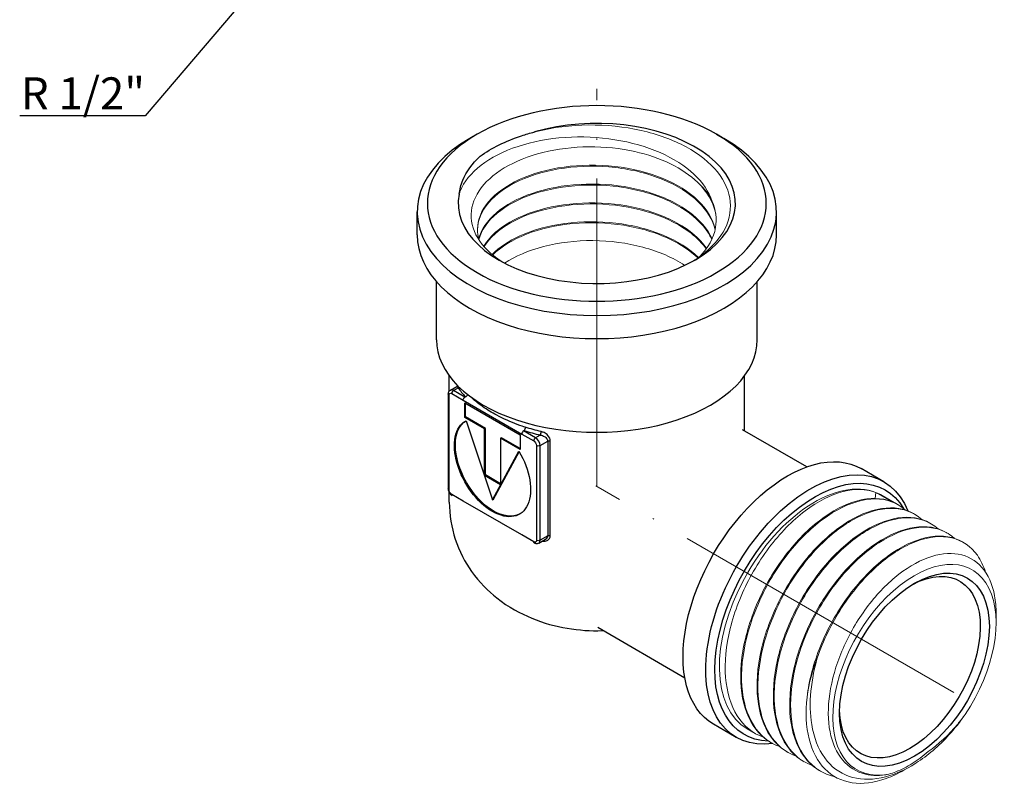
# Model space of a CAD drawing. Units: millimetres. Extents: x 176 to 1549, y 1307 to 1635.
# Drawn here: x 298 to 375, y 1484 to 1544 of the extents above; entities that cross this region are included whole.
import ezdxf
from ezdxf import colors
from ezdxf.entities.mleader import LeaderData, LeaderLine
from ezdxf.math import Vec2, Vec3

# ---------------------------------------------------------------- set-up
doc = ezdxf.new("R2010")
doc.units = ezdxf.units.MM
doc.linetypes.add('ACAD_ISO04W100', pattern=[30, 24, -3, 0, -3])
doc.layers.get('0').update_dxf_attribs({"color": 220})
for name, color, linetype, lineweight in [('Осевая', 1, 'ACAD_ISO04W100', 15), ('Основная толстая', 7, 'Continuous', 30), ('Основная тонкая', 7, 'Continuous', 15), ('Размеры', 7, 'Continuous', 18)]:
    doc.layers.add(name, color=color, linetype=linetype, lineweight=lineweight)
doc.styles.add('VALтекст', font='isocpeur.ttf', dxfattribs={"height": 2.5})

# ---------------------------------------------------------------- blocks, each defined once
blk = doc.blocks.new('_Dot')
at = {"color": 0, "linetype": 'ByBlock', "lineweight": -2}
blk.add_line((-0.5, 0), (-1, 0), dxfattribs=at)
at = {"color": 0, "linetype": 'ByBlock', "const_width": 0.5}
blk.add_lwpolyline([(-0.25, 0, 1), (0.25, 0, 1)], format="xyb", close=True, dxfattribs=at)
blk = doc.blocks.new('*U241')
at = {"layer": 'Осевая', "color": 0, "transparency": 16777216}
blk.add_line((19.16, -11.062), (-8.74, 5.046), dxfattribs=at)
blk = doc.blocks.new('*U242')
at = {"layer": 'Осевая', "color": 0, "transparency": 16777216}
blk.add_line((0, -13.693), (0, 17.287), dxfattribs=at)
blk = doc.blocks.new('A$C34CF7E3E')
at = {"layer": 'Основная толстая', "extrusion": (-5.55112e-17, 0.816497, 0.57735)}
for p, q in [((10.677, 34.966), (10.111, 34.639)), ((29.344, 34.966), (29.91, 34.639)), ((6.011, 27.127), (6.011, 28.924)), ((34.011, 27.127), (34.011, 28.924)), ((7.511, 18.962), (7.511, 23.487)), ((32.511, 18.962), (32.511, 23.487)), ((8.511, 14.958), (8.511, 16.134)), ((31.511, 11.861), (31.511, 16.134)), ((8.435, 14.722), (8.435, 7.349)), ((8.493, 7.268), (8.493, 14.641)), ((8.597, 15.033), (9.102, 15.324)), ((8.705, 14.763), (9.593, 14.251)), ((8.847, 15.008), (9.197, 15.21)), ((9.734, 14.496), (8.847, 15.008)), ((9.593, 14.251), (14.165, 11.611)), ((9.712, 14.054), (14.046, 11.552)), ((9.712, 12.902), (9.712, 14.054)), ((9.782, 12.943), (9.782, 14.013)), ((9.712, 12.902), (9.782, 12.943)), ((11.25, 12.014), (9.712, 12.902)), ((11.321, 12.055), (9.782, 12.943)), ((9.822, 12.652), (11.879, 6.486)), ((11.25, 12.014), (11.321, 12.055)), ((11.25, 8.388), (11.25, 12.014)), ((11.321, 8.429), (11.321, 12.055)), ((14.046, 11.552), (14.046, 10.4)), ((14.165, 11.611), (15.091, 11.077)), ((15.232, 11.322), (14.306, 11.856)), ((15.598, 11.533), (15.232, 11.322)), ((36.369, 9.056), (31.361, 11.948)), ((12.508, 11.288), (12.579, 11.329)), ((12.508, 11.288), (12.508, 7.662)), ((14.046, 10.4), (12.508, 11.288)), ((14.046, 10.481), (12.579, 11.329)), ((15.586, 10.709), (16.18, 11.052)), ((16.18, 11.052), (16.18, 3.679)), ((16.384, 3.707), (16.384, 11.08)), ((11.879, 6.486), (13.936, 10.277)), ((11.95, 6.527), (13.961, 10.234)), ((15.303, 10.709), (15.303, 3.336)), ((15.586, 3.336), (15.586, 10.709)), ((42.378, 7.897), (40.61, 8.917)), ((11.25, 8.388), (11.321, 8.429)), ((12.508, 7.662), (11.25, 8.388)), ((12.508, 7.743), (11.321, 8.429)), ((8.511, 6.307), (8.511, 7.064)), ((9.593, 6.388), (8.705, 6.9)), ((14.165, 3.748), (9.593, 6.388)), ((11.879, 6.486), (11.95, 6.527)), ((15.091, 3.214), (14.165, 3.748)), ((15.482, 3.107), (16.005, 3.409)), ((16.18, 3.679), (15.586, 3.336)), ((26.869, -7.398), (20.075, -3.475)), ((30.878, -12.022), (29.11, -11.001))]:
    blk.add_line(p, q, dxfattribs=at)
at = {"layer": 'Основная толстая'}
for centre, major_axis, ratio, start_param, end_param in [((20.011, 29.577), (13.2, 0), 0.57735, -3.926991, 2.356194), ((20.011, 29.577), (-10.8, 0), 0.57735, -0.116355, 5.17781), ((20.011, 28.924), (-14, 0), 0.57735, -0.785398, 3.926991), ((20.011, 27.127), (-14, 0), 0.57735, 0, 3.141593), ((20.011, 18.962), (-12.5, 0), 0.57735, 0, 3.141593), ((8.635, 14.722), (-0.2, 0), 0.57735, 0, 0.785398), ((8.847, 14.6), (-0.25, 0.433), 0.57735, -0.785398, 0), ((8.847, 14.845), (-0.1, -0.173), 0.57735, -2.356194, -0.785398), ((9.197, 15.373), (0.163, 0.116), 0.754647, -2.065874, -1.550538), ((20.011, 17.789), (-11.7, 0), 0.57735, 0.391728, 0.506068), ((9.777, 14.678), (0.144, 0.139), 0.714155, -2.171744, -0.898339), ((14.306, 11.693), (-0.1, -0.173), 0.57735, -2.356194, -0.785398), ((20.011, 17.789), (11.7, 0), 0.57735, -2.076864, -1.957486), ((15.598, 11.696), (0.046, 0.195), 0.307921, -2.48952, -0.918724), ((15.232, 11.158), (-0.1, -0.173), 0.57735, -2.356194, -0.785398), ((15.232, 10.913), (-0.25, 0.433), 0.57735, -2.356194, -0.785398), ((8.635, 7.349), (-0.2, 0), 0.57735, 0, 0.785398), ((15.232, 3.54), (0.25, -0.433), 0.57735, 0, 0.785398)]:
    blk.add_ellipse(centre, major_axis=major_axis, ratio=ratio, start_param=start_param, end_param=end_param, dxfattribs=at)
at = {"layer": 'Основная толстая', "extrusion": (2.5697e-16, 2.76559e-16, -1)}
blk.add_ellipse((8.705, 14.518), major_axis=(-0.15, 0.26), ratio=0.57735, start_param=-0.785398, end_param=0.785398, dxfattribs=at)
at = {"layer": 'Основная толстая', "extrusion": (-1.64541e-16, 1.59096e-16, -1)}
blk.add_ellipse((9.734, 14.333), major_axis=(0.1, 0.173), ratio=0.57735, start_param=-2.356194, end_param=-0.785398, dxfattribs=at)
at = {"layer": 'Основная толстая', "extrusion": (2.29215e-16, 3.24633e-16, -1)}
blk.add_ellipse((11.879, 8.999), major_axis=(2.096, -3.631), ratio=0.57735, start_param=-1.589304, end_param=3.1601, dxfattribs=at)
at = {"layer": 'Основная толстая', "extrusion": (1.0903e-16, 2.55245e-16, -1)}
blk.add_ellipse((11.95, 9.04), major_axis=(2.096, -3.631), ratio=0.57735, start_param=0.016866, end_param=3.124726, dxfattribs=at)
at = {"layer": 'Основная толстая', "extrusion": (-3.02426e-16, 3.29902e-16, -1)}
blk.add_ellipse((14.339, 12.044), major_axis=(-0.061, -0.19), ratio=0.39579, start_param=-2.250662, end_param=-0.679865, dxfattribs=at)
at = {"layer": 'Основная толстая', "extrusion": (-3.34428e-17, -1.51579e-33, -1)}
blk.add_ellipse((20.011, 17.952), major_axis=(-11.5, 0), ratio=0.57735, start_param=-1.184107, end_param=-1.064729, dxfattribs=at)
at = {"layer": 'Основная толстая', "extrusion": (4.43555e-17, 8.97074e-17, -1)}
blk.add_ellipse((15.091, 10.832), major_axis=(0.15, -0.26), ratio=0.57735, start_param=-2.356194, end_param=-0.785398, dxfattribs=at)
at = {"layer": 'Основная толстая', "extrusion": (-4.39529e-17, 1.11022e-16, -1)}
blk.add_ellipse((16.321, 10.97), major_axis=(0.2, 0), ratio=0.57735, start_param=-2.356194, end_param=-1.249989, dxfattribs=at)
at = {"layer": 'Основная толстая', "extrusion": (2.54058e-17, -5.55112e-17, -1)}
blk.add_ellipse((15.444, 10.791), major_axis=(-0.2, 0), ratio=0.57735, start_param=-2.356194, end_param=-0.785398, dxfattribs=at)
at = {"layer": 'Основная толстая', "extrusion": (-3.08763e-16, 2.42363e-16, -1)}
blk.add_ellipse((34.86, -1.042), major_axis=(-5.75, -9.959), ratio=0.57735, start_param=0, end_param=3.141593, dxfattribs=at)
at = {"layer": 'Основная толстая', "extrusion": (1.35059e-16, 1.78418e-16, -1)}
blk.add_ellipse((36.628, -2.062), major_axis=(-5.75, -9.959), ratio=0.57735, start_param=-0.420505, end_param=3.569562, dxfattribs=at)
at = {"layer": 'Основная толстая', "extrusion": (-3.29081e-16, 3.18193e-16, -1)}
blk.add_ellipse((36.981, -2.267), major_axis=(-5.5, -9.526), ratio=0.57735, start_param=-0.304273, end_param=3.456744, dxfattribs=at)
at = {"layer": 'Основная толстая', "extrusion": (1.81141e-16, 2.96878e-16, -1)}
blk.add_ellipse((8.705, 7.145), major_axis=(-0.15, 0.26), ratio=0.57735, start_param=-2.356194, end_param=-0.785398, dxfattribs=at)
at = {"layer": 'Основная толстая', "extrusion": (5.92297e-17, 1.581e-16, -1)}
blk.add_ellipse((8.847, 6.982), major_axis=(-0.1, -0.173), ratio=0.57735, start_param=0, end_param=0.785398, dxfattribs=at)
at = {"layer": 'Основная толстая', "extrusion": (3.53118e-16, 3.32071e-16, -1)}
blk.add_ellipse((15.091, 3.459), major_axis=(0.15, -0.26), ratio=0.57735, start_param=-0.785398, end_param=0.785398, dxfattribs=at)
at = {"layer": 'Основная толстая', "extrusion": (-9.16287e-18, 2.61685e-16, -1)}
blk.add_ellipse((15.232, 3.295), major_axis=(-0.1, -0.173), ratio=0.57735, start_param=0, end_param=0.785398, dxfattribs=at)
at = {"layer": 'Основная толстая', "extrusion": (1.27265e-16, 5.55112e-17, -1)}
blk.add_ellipse((15.444, 3.418), major_axis=(-0.2, 0), ratio=0.57735, start_param=-2.356194, end_param=-0.785398, dxfattribs=at)
at = {"layer": 'Основная толстая', "extrusion": (3.62738e-17, -6.49826e-30, -1)}
blk.add_ellipse((16.321, 3.597), major_axis=(0.2, 0), ratio=0.57735, start_param=-2.356194, end_param=-1.249989, dxfattribs=at)
at = {"layer": 'Основная толстая', "extrusion": (-2.77289e-16, 3.52389e-16, -1)}
blk.add_ellipse((44.759, -6.757), major_axis=(4.125, 7.145), ratio=0.57735, start_param=-3.926991, end_param=2.356194, dxfattribs=at)
at = {"layer": 'Основная толстая', "extrusion": (-3.494e-16, 3.94022e-16, -1)}
blk.add_ellipse((44.406, -6.553), major_axis=(3.875, 6.712), ratio=0.57735, start_param=-0.753639, end_param=2.356194, dxfattribs=at)
at = {"layer": 'Основная толстая', "extrusion": (-3.77155e-16, 3.45948e-16, -1)}
blk.add_ellipse((44.406, -6.553), major_axis=(-3.875, -6.712), ratio=0.57735, start_param=-0.785398, end_param=0.753639, dxfattribs=at)
at = {"layer": 'Основная толстая'}
for points, knots in [([(10.918, 33.253), (11.8, 33.901), (12.891, 34.445), (14.467, 34.962), (14.812, 35.061), (15.164, 35.149)], [0, 0, 0, 0, 0.4285117, 0.4285117, 0.5440855, 0.5440855, 0.5440855, 0.5440855]), ([(9.284, 30.301), (9.322, 30.665), (9.415, 31.028), (9.838, 32.045), (10.297, 32.676), (10.918, 33.253)], [2.4930502, 2.4930502, 2.4930502, 2.4930502, 2.6829239, 2.6829239, 3.0347396, 3.0347396, 3.0347396, 3.0347396]), ([(9.102, 15.324), (9.121, 15.336), (9.133, 15.349), (9.142, 15.361), (9.143, 15.364), (9.143, 15.364)], [0.05919914, 0.05919914, 0.05919914, 0.05919914, 0.07042079, 0.07042079, 0.07813643, 0.07813643, 0.07813643, 0.07813643]), ([(9.129, 15.411), (9.127, 15.402), (9.125, 15.392), (9.122, 15.367), (9.12, 15.352), (9.119, 15.336)], [0.09312082, 0.09312082, 0.09312082, 0.09312082, 0.09804355, 0.09804355, 0.10464365, 0.10464365, 0.10464365, 0.10464365]), ([(8.435, 14.722), (8.435, 14.744), (8.436, 14.766), (8.443, 14.811), (8.448, 14.833), (8.463, 14.878), (8.473, 14.9), (8.499, 14.944), (8.514, 14.965), (8.552, 15.002), (8.573, 15.019), (8.597, 15.033)], [4.712389, 4.712389, 4.712389, 4.712389, 4.8694686, 4.8694686, 5.0265482, 5.0265482, 5.1836279, 5.1836279, 5.3407075, 5.3407075, 5.4977871, 5.4977871, 5.4977871, 5.4977871]), ([(9.102, 15.324), (9.111, 15.33), (9.123, 15.326), (9.153, 15.294), (9.174, 15.259), (9.197, 15.21)], [-0.05919914, -0.05919914, -0.05919914, -0.05919914, -0.03451263, -0.03451263, 0, 0, 0, 0]), ([(14.436, 12.145), (14.299, 12.189), (14.117, 12.247), (13.793, 12.367), (13.344, 12.534), (12.71, 12.808), (12.215, 13.071), (11.818, 13.283), (11.462, 13.499), (11.103, 13.753), (10.736, 14.013), (10.408, 14.293), (10.215, 14.474), (10.207, 14.482), (10.199, 14.489), (10.191, 14.497)], [0, 0, 0, 0, 0.1846584, 0.1846584, 0.1846584, 0.4399998, 0.4399998, 0.4399998, 0.6447957, 0.6447957, 0.6447957, 0.8547903, 0.8547903, 0.8547903, 0.8637312, 0.8637312, 0.8637312, 0.8637312]), ([(15.598, 11.533), (15.658, 11.524), (15.718, 11.509), (15.869, 11.453), (15.956, 11.404), (16.12, 11.26), (16.18, 11.154), (16.18, 11.052)], [-0.1154513, -0.1154513, -0.1154513, -0.1154513, -0.0912051, -0.0912051, -0.0524113, -0.0524113, 0, 0, 0, 0]), ([(16.384, 11.08), (16.384, 11.223), (16.312, 11.376), (16.112, 11.592), (16.006, 11.669), (15.821, 11.759), (15.747, 11.786), (15.674, 11.803)], [0, 0, 0, 0, 0.0524113, 0.0524113, 0.0912051, 0.0912051, 0.1154513, 0.1154513, 0.1154513, 0.1154513]), ([(8.747, 6.809), (8.709, 6.83), (8.675, 6.857), (8.612, 6.917), (8.584, 6.95), (8.534, 7.021), (8.512, 7.059), (8.475, 7.137), (8.461, 7.178), (8.441, 7.262), (8.435, 7.305), (8.435, 7.349)], [3.141593, 3.141593, 3.141593, 3.141593, 3.455752, 3.455752, 3.769911, 3.769911, 4.08407, 4.08407, 4.39823, 4.39823, 4.712389, 4.712389, 4.712389, 4.712389]), ([(8.511, 6.307), (8.511, 5.313), (8.679, 4.323), (9.288, 2.472), (9.74, 1.627), (10.856, 0.053), (11.539, -0.62), (13.128, -1.877), (14.039, -2.368), (15.868, -3.121), (16.789, -3.368), (18.618, -3.676), (19.526, -3.735), (20.448, -3.707), (20.462, -3.707), (20.475, -3.706)], [5.497787, 5.497787, 5.497787, 5.497787, 5.685508, 5.685508, 5.88638, 5.88638, 6.128598, 6.128598, 6.448954, 6.448954, 6.784913, 6.784913, 7.120873, 7.120873, 7.125784, 7.125784, 7.125784, 7.125784]), ([(15.482, 3.107), (15.459, 3.094), (15.433, 3.083), (15.382, 3.07), (15.356, 3.067), (15.306, 3.066), (15.281, 3.069), (15.235, 3.078), (15.213, 3.085), (15.171, 3.101), (15.151, 3.111), (15.132, 3.122)], [2.3561945, 2.3561945, 2.3561945, 2.3561945, 2.5132741, 2.5132741, 2.6703538, 2.6703538, 2.8274334, 2.8274334, 2.984513, 2.984513, 3.1415927, 3.1415927, 3.1415927, 3.1415927]), ([(15.765, 3.271), (15.841, 3.262), (15.915, 3.264), (16.085, 3.295), (16.175, 3.336), (16.299, 3.445), (16.339, 3.505), (16.377, 3.615), (16.384, 3.66), (16.384, 3.707)], [0.010077, 0.010077, 0.010077, 0.010077, 0.0349985, 0.0349985, 0.0707547, 0.0707547, 0.0982596, 0.0982596, 0.1154501, 0.1154501, 0.1154501, 0.1154501]), ([(16.18, 3.679), (16.18, 3.646), (16.174, 3.613), (16.143, 3.532), (16.109, 3.488), (16.047, 3.436), (16.027, 3.422), (16.005, 3.409)], [-0.11545009, -0.11545009, -0.11545009, -0.11545009, -0.09825957, -0.09825957, -0.07075475, -0.07075475, -0.0593121, -0.0593121, -0.0593121, -0.0593121])]:
    blk.add_open_spline(points, degree=3, knots=knots, dxfattribs=at)
for points in [[(9.777, 14.515), (9.792, 14.499), (9.756, 14.483), (9.734, 14.496)], [(14.306, 11.856), (14.285, 11.868), (14.313, 11.889), (14.339, 11.881)]]:
    blk.add_open_spline(points, degree=3, dxfattribs=at)
at = {"layer": 'Основная тонкая', "extrusion": (-5.55112e-17, 0.816497, 0.57735)}
for p, q in [((41.702, 6.597), (41.754, 7.056)), ((41.754, 7.056), (42.956, 6.362)), ((43.486, 6.102), (42.231, 6.827)), ((44.759, 5.367), (44.688, 5.408)), ((46.032, 4.632), (45.961, 4.673)), ((47.305, 3.897), (47.234, 3.938)), ((48.577, 3.163), (48.507, 3.203)), ((51.123, -3.083), (51.123, -2.385)), ((32.35, -11.717), (31.731, -11.36)), ((33.623, -12.452), (33.552, -12.411)), ((34.895, -13.187), (34.825, -13.146)), ((36.168, -13.922), (36.098, -13.881)), ((44.503, -14.254), (43.939, -14.58)), ((37.441, -14.656), (37.37, -14.616))]:
    blk.add_line(p, q, dxfattribs=at)
at = {"layer": 'Основная тонкая'}
blk.add_ellipse((20.011, 28.352), major_axis=(9.3, 0), ratio=0.57735, start_param=0.261799, end_param=0.610865, dxfattribs=at)
at = {"layer": 'Основная тонкая', "extrusion": (-1.0903e-16, 2.55245e-16, -1)}
blk.add_ellipse((36.981, -2.267), major_axis=(-5.25, -9.093), ratio=0.57735, start_param=0, end_param=3.054326, dxfattribs=at)
at = {"layer": 'Основная тонкая', "extrusion": (-5.72369e-17, 2.89441e-16, -1)}
blk.add_ellipse((36.981, -2.267), major_axis=(5.25, 9.093), ratio=0.57735, start_param=-0.087266, end_param=0, dxfattribs=at)
at = {"layer": 'Основная тонкая', "extrusion": (-3.73437e-16, 4.079e-16, -1)}
blk.add_ellipse((44.759, -6.757), major_axis=(-4.5, -7.794), ratio=0.57735, start_param=-0.465421, end_param=4.828744, dxfattribs=at)
at = {"layer": 'Основная тонкая', "extrusion": (-4.0637e-17, 1.51659e-16, -1)}
blk.add_ellipse((43.699, -6.145), major_axis=(5.25, 9.093), ratio=0.57735, start_param=-2.181662, end_param=-1.832596, dxfattribs=at)
at = {"layer": 'Основная тонкая'}
for points, knots in [([(15.164, 35.149), (15.215, 35.162), (15.266, 35.175), (16.59, 35.506), (17.964, 35.678), (20.754, 35.704), (22.142, 35.561), (24.749, 34.975), (25.944, 34.54), (27.983, 33.43), (28.81, 32.769), (29.985, 31.303), (30.326, 30.514), (30.475, 28.908), (30.286, 28.107), (29.402, 26.597), (28.719, 25.901), (27.707, 25.217), (27.58, 25.136), (27.45, 25.057)], [1.694596, 1.694596, 1.694596, 1.694596, 1.711595, 1.711595, 2.13225, 2.13225, 2.550007, 2.550007, 2.964866, 2.964866, 3.376825, 3.376825, 3.785885, 3.785885, 4.192045, 4.192045, 4.595304, 4.595304, 4.651151, 4.651151, 4.651151, 4.651151]), ([(28.994, 29.742), (28.746, 30.492), (28.264, 31.207), (26.879, 32.507), (25.98, 33.078), (23.873, 34.003), (22.678, 34.344), (20.141, 34.752), (18.822, 34.809), (16.229, 34.632), (14.982, 34.394), (12.73, 33.652), (11.753, 33.151), (10.203, 31.954), (9.655, 31.265), (9.336, 30.459), (9.308, 30.38), (9.284, 30.301)], [0, 0, 0, 0, 0.36795, 0.36795, 0.743951, 0.743951, 1.128001, 1.128001, 1.520097, 1.520097, 1.920236, 1.920236, 2.328415, 2.328415, 2.744633, 2.744633, 2.78951, 2.78951, 2.78951, 2.78951]), ([(12.692, 24.992), (12.139, 25.34), (11.666, 25.728), (10.705, 26.785), (10.352, 27.484), (10.146, 28.913), (10.291, 29.63), (11.061, 30.983), (11.676, 31.608), (13.293, 32.679), (14.278, 33.117), (16.489, 33.745), (17.691, 33.931), (20.157, 34.023), (21.396, 33.93), (23.604, 33.503), (24.571, 33.203), (26.292, 32.43), (27.035, 31.962), (27.629, 31.432)], [6.315736, 6.315736, 6.315736, 6.315736, 6.568082, 6.568082, 6.95393, 6.95393, 7.336874, 7.336874, 7.716915, 7.716915, 8.094051, 8.094051, 8.468283, 8.468283, 8.839609, 8.839609, 9.163426, 9.163426, 9.484988, 9.484988, 9.484988, 9.484988]), ([(29.23, 27.556), (29.056, 28.352), (28.593, 29.126), (27.883, 29.811), (27.174, 30.495), (26.22, 31.09), (25.106, 31.545), (23.993, 31.999), (22.722, 32.313), (21.407, 32.462), (20.093, 32.61), (18.736, 32.594), (17.457, 32.417), (16.177, 32.239), (14.976, 31.9), (13.964, 31.434), (12.954, 30.968), (12.132, 30.376), (11.573, 29.713), (11.014, 29.049), (10.717, 28.316), (10.711, 27.581), (10.708, 27.294), (10.749, 27.006), (10.834, 26.723)], [-11.649463, -11.649463, -11.649463, -11.649463, -11.219534, -11.219534, -11.219534, -10.790032, -10.790032, -10.790032, -10.360896, -10.360896, -10.360896, -9.932063, -9.932063, -9.932063, -9.502402, -9.502402, -9.502402, -9.073457, -9.073457, -9.073457, -8.644263, -8.644263, -8.644263, -8.476391, -8.476391, -8.476391, -8.476391]), ([(10.711, 27.515), (10.721, 28.251), (11.023, 28.985), (11.587, 29.648), (12.151, 30.31), (12.978, 30.901), (13.993, 31.365), (15.007, 31.829), (16.207, 32.164), (17.487, 32.339), (18.771, 32.514), (20.133, 32.528), (21.45, 32.375), (22.765, 32.223), (24.035, 31.905), (25.144, 31.447), (26.256, 30.989), (27.207, 30.39), (27.91, 29.703), (28.593, 29.036), (29.042, 28.287), (29.221, 27.515)], [14.930515, 14.930515, 14.930515, 14.930515, 15.360259, 15.360259, 15.360259, 15.789601, 15.789601, 15.789601, 16.218604, 16.218604, 16.218604, 16.648801, 16.648801, 16.648801, 17.078133, 17.078133, 17.078133, 17.508302, 17.508302, 17.508302, 17.925298, 17.925298, 17.925298, 17.925298]), ([(28.985, 26.821), (28.636, 27.596), (28.007, 28.327), (27.155, 28.951), (26.303, 29.575), (25.23, 30.091), (24.03, 30.456), (22.831, 30.821), (21.508, 31.036), (20.179, 31.083), (18.847, 31.13), (17.511, 31.01), (16.29, 30.736), (15.072, 30.462), (13.969, 30.036), (13.082, 29.497), (12.195, 28.959), (11.524, 28.309), (11.129, 27.608), (10.984, 27.351), (10.876, 27.088), (10.806, 26.821)], [-17.798895, -17.798895, -17.798895, -17.798895, -17.369403, -17.369403, -17.369403, -16.940275, -16.940275, -16.940275, -16.511449, -16.511449, -16.511449, -16.081808, -16.081808, -16.081808, -15.652878, -15.652878, -15.652878, -15.223716, -15.223716, -15.223716, -15.066174, -15.066174, -15.066174, -15.066174]), ([(10.817, 26.78), (11.018, 27.507), (11.506, 28.207), (12.237, 28.816), (12.968, 29.425), (13.94, 29.941), (15.066, 30.316), (16.192, 30.691), (17.471, 30.923), (18.789, 30.991), (20.109, 31.058), (21.467, 30.96), (22.74, 30.7), (24.011, 30.442), (25.197, 30.023), (26.19, 29.48), (27.184, 28.936), (27.985, 28.267), (28.522, 27.531), (28.699, 27.287), (28.848, 27.036), (28.967, 26.78)], [21.3574, 21.3574, 21.3574, 21.3574, 21.786877, 21.786877, 21.786877, 22.215993, 22.215993, 22.215993, 22.64481, 22.64481, 22.64481, 23.074421, 23.074421, 23.074421, 23.50333, 23.50333, 23.50333, 23.932444, 23.932444, 23.932444, 24.074534, 24.074534, 24.074534, 24.074534]), ([(27.629, 31.432), (28.392, 30.769), (28.917, 30.011), (29.158, 29.222), (29.255, 28.901), (29.306, 28.576), (29.31, 28.25)], [11.1701072, 11.1701072, 11.1701072, 11.1701072, 11.5993231, 11.5993231, 11.5993231, 11.7736865, 11.7736865, 11.7736865, 11.7736865]), ([(28.562, 26.086), (28.039, 26.826), (27.25, 27.5), (26.266, 28.05), (25.282, 28.6), (24.104, 29.026), (22.837, 29.292), (21.568, 29.56), (20.21, 29.667), (18.888, 29.608), (17.567, 29.548), (16.282, 29.323), (15.148, 28.955), (14.013, 28.586), (13.031, 28.075), (12.289, 27.471), (11.827, 27.094), (11.458, 26.682), (11.194, 26.249)], [-23.943469, -23.943469, -23.943469, -23.943469, -23.514253, -23.514253, -23.514253, -23.085355, -23.085355, -23.085355, -22.65549, -22.65549, -22.65549, -22.226402, -22.226402, -22.226402, -21.79686, -21.79686, -21.79686, -21.529606, -21.529606, -21.529606, -21.529606]), ([(11.224, 26.215), (11.659, 26.908), (12.369, 27.545), (13.288, 28.067), (14.207, 28.588), (15.334, 28.994), (16.57, 29.244), (17.807, 29.496), (19.152, 29.591), (20.483, 29.518), (21.811, 29.446), (23.124, 29.206), (24.304, 28.818), (25.485, 28.43), (26.531, 27.893), (27.349, 27.253), (27.825, 26.881), (28.223, 26.474), (28.533, 26.045)], [27.822626, 27.822626, 27.822626, 27.822626, 28.251827, 28.251827, 28.251827, 28.680714, 28.680714, 28.680714, 29.110542, 29.110542, 29.110542, 29.539604, 29.539604, 29.539604, 29.96908, 29.96908, 29.96908, 30.218747, 30.218747, 30.218747, 30.218747]), ([(28.004, 25.421), (28.686, 26.116), (29.116, 26.897), (29.258, 27.695), (29.379, 28.379), (29.289, 29.076), (28.994, 29.742)], [-6.0341801, -6.0341801, -6.0341801, -6.0341801, -5.6042291, -5.6042291, -5.6042291, -5.2359878, -5.2359878, -5.2359878, -5.2359878]), ([(27.922, 25.364), (27.223, 26.05), (26.279, 26.649), (25.172, 27.108), (24.063, 27.569), (22.793, 27.89), (21.477, 28.045), (20.163, 28.199), (18.804, 28.188), (17.522, 28.016), (16.237, 27.844), (15.032, 27.51), (14.013, 27.047), (13.137, 26.649), (12.399, 26.156), (11.849, 25.604)], [-30.077107, -30.077107, -30.077107, -30.077107, -29.648138, -29.648138, -29.648138, -29.218049, -29.218049, -29.218049, -28.788797, -28.788797, -28.788797, -28.358839, -28.358839, -28.358839, -27.989011, -27.989011, -27.989011, -27.989011]), ([(11.894, 25.567), (12.543, 26.204), (13.445, 26.758), (14.518, 27.178), (15.593, 27.599), (16.84, 27.885), (18.147, 28.005), (19.45, 28.126), (20.811, 28.082), (22.107, 27.876), (23.406, 27.669), (24.638, 27.298), (25.693, 26.795), (26.552, 26.385), (27.294, 25.887), (27.873, 25.33)], [34.282111, 34.282111, 34.282111, 34.282111, 34.711066, 34.711066, 34.711066, 35.141111, 35.141111, 35.141111, 35.57033, 35.57033, 35.57033, 36.000204, 36.000204, 36.000204, 36.35032, 36.35032, 36.35032, 36.35032]), ([(26.853, 24.753), (25.95, 25.353), (24.833, 25.839), (23.603, 26.17), (22.375, 26.5), (21.036, 26.676), (19.706, 26.684), (18.373, 26.692), (17.051, 26.533), (15.858, 26.222), (14.691, 25.919), (13.649, 25.472), (12.822, 24.923)], [-36.169727, -36.169727, -36.169727, -36.169727, -35.739522, -35.739522, -35.739522, -35.310184, -35.310184, -35.310184, -34.879999, -34.879999, -34.879999, -34.459461, -34.459461, -34.459461, -34.459461]), ([(32.983, -12.009), (32.149, -11.713), (31.452, -11.142), (30.948, -10.342), (30.445, -9.543), (30.135, -8.517), (30.043, -7.35), (29.951, -6.183), (30.076, -4.876), (30.405, -3.537), (30.734, -2.2), (31.267, -0.832), (31.956, 0.451), (32.646, 1.737), (33.493, 2.938), (34.421, 3.952), (35.348, 4.965), (36.356, 5.792), (37.358, 6.364), (38.36, 6.936), (39.355, 7.253), (40.255, 7.288), (40.794, 7.31), (41.298, 7.231), (41.754, 7.056)], [35.232471, 35.232471, 35.232471, 35.232471, 35.649544, 35.649544, 35.649544, 36.066213, 36.066213, 36.066213, 36.482538, 36.482538, 36.482538, 36.898575, 36.898575, 36.898575, 37.315479, 37.315479, 37.315479, 37.731681, 37.731681, 37.731681, 38.148275, 38.148275, 38.148275, 38.397244, 38.397244, 38.397244, 38.397244]), ([(42.956, 6.362), (42.193, 6.655), (41.291, 6.675), (40.328, 6.417), (39.366, 6.159), (38.343, 5.625), (37.35, 4.858), (36.357, 4.092), (35.394, 3.094), (34.545, 1.948), (33.697, 0.803), (32.962, -0.49), (32.406, -1.822), (31.849, -3.157), (31.472, -4.53), (31.309, -5.827), (31.146, -7.122), (31.197, -8.339), (31.46, -9.378), (31.722, -10.417), (32.196, -11.276), (32.844, -11.885), (33.062, -12.089), (33.298, -12.265), (33.552, -12.411)], [-38.397244, -38.397244, -38.397244, -38.397244, -37.980283, -37.980283, -37.980283, -37.56371, -37.56371, -37.56371, -37.147467, -37.147467, -37.147467, -36.731497, -36.731497, -36.731497, -36.314801, -36.314801, -36.314801, -35.898746, -35.898746, -35.898746, -35.482502, -35.482502, -35.482502, -35.342917, -35.342917, -35.342917, -35.342917]), ([(34.256, -12.744), (33.413, -12.445), (32.71, -11.865), (32.205, -11.052), (31.706, -10.248), (31.4, -9.218), (31.313, -8.046), (31.225, -6.876), (31.355, -5.566), (31.689, -4.227), (32.023, -2.888), (32.56, -1.521), (33.253, -0.239), (33.96, 1.071), (34.83, 2.29), (35.782, 3.312), (36.714, 4.314), (37.725, 5.127), (38.727, 5.683), (39.76, 6.257), (40.781, 6.556), (41.697, 6.557), (42.613, 6.558), (43.422, 6.259), (44.05, 5.69)], [28.949285, 28.949285, 28.949285, 28.949285, 29.370712, 29.370712, 29.370712, 29.78757, 29.78757, 29.78757, 30.204055, 30.204055, 30.204055, 30.620224, 30.620224, 30.620224, 31.045343, 31.045343, 31.045343, 31.461842, 31.461842, 31.461842, 31.89127, 31.89127, 31.89127, 32.320698, 32.320698, 32.320698, 32.320698]), ([(44.688, 5.408), (43.987, 5.813), (43.131, 5.951), (42.196, 5.808), (41.262, 5.665), (40.251, 5.242), (39.249, 4.573), (38.248, 3.906), (37.258, 2.993), (36.365, 1.912), (35.472, 0.832), (34.678, -0.416), (34.05, -1.727), (33.422, -3.042), (32.962, -4.418), (32.711, -5.742), (32.461, -7.064), (32.421, -8.332), (32.596, -9.441), (32.771, -10.551), (33.161, -11.5), (33.736, -12.209), (34.048, -12.594), (34.414, -12.909), (34.825, -13.146)], [-32.201325, -32.201325, -32.201325, -32.201325, -31.784276, -31.784276, -31.784276, -31.367627, -31.367627, -31.367627, -30.951319, -30.951319, -30.951319, -30.535297, -30.535297, -30.535297, -30.118438, -30.118438, -30.118438, -29.702268, -29.702268, -29.702268, -29.285753, -29.285753, -29.285753, -29.059732, -29.059732, -29.059732, -29.059732]), ([(35.529, -13.478), (34.686, -13.18), (33.983, -12.599), (33.478, -11.787), (32.978, -10.983), (32.673, -9.952), (32.586, -8.781), (32.498, -7.611), (32.628, -6.301), (32.962, -4.962), (33.296, -3.623), (33.833, -2.256), (34.526, -0.974), (35.233, 0.336), (36.102, 1.555), (37.054, 2.578), (37.987, 3.58), (38.998, 4.392), (40, 4.948), (41.032, 5.522), (42.054, 5.821), (42.97, 5.822), (43.886, 5.823), (44.695, 5.525), (45.323, 4.955)], [22.6661, 22.6661, 22.6661, 22.6661, 23.087527, 23.087527, 23.087527, 23.504385, 23.504385, 23.504385, 23.92087, 23.92087, 23.92087, 24.337039, 24.337039, 24.337039, 24.762157, 24.762157, 24.762157, 25.178657, 25.178657, 25.178657, 25.608085, 25.608085, 25.608085, 26.037513, 26.037513, 26.037513, 26.037513]), ([(45.961, 4.673), (45.259, 5.078), (44.404, 5.216), (43.469, 5.073), (42.535, 4.93), (41.523, 4.507), (40.522, 3.839), (39.521, 3.171), (38.531, 2.259), (37.638, 1.177), (36.745, 0.097), (35.951, -1.151), (35.323, -2.462), (34.695, -3.776), (34.234, -5.153), (33.984, -6.477), (33.734, -7.799), (33.694, -9.067), (33.868, -10.176), (34.043, -11.286), (34.434, -12.235), (35.009, -12.944), (35.321, -13.329), (35.687, -13.644), (36.098, -13.881)], [-25.918139, -25.918139, -25.918139, -25.918139, -25.50109, -25.50109, -25.50109, -25.084441, -25.084441, -25.084441, -24.668134, -24.668134, -24.668134, -24.252112, -24.252112, -24.252112, -23.835253, -23.835253, -23.835253, -23.419083, -23.419083, -23.419083, -23.002567, -23.002567, -23.002567, -22.776547, -22.776547, -22.776547, -22.776547]), ([(36.801, -14.213), (35.959, -13.914), (35.256, -13.334), (34.751, -12.522), (34.251, -11.718), (33.946, -10.687), (33.858, -9.516), (33.771, -8.346), (33.901, -7.036), (34.235, -5.696), (34.569, -4.358), (35.106, -2.991), (35.798, -1.709), (36.506, -0.399), (37.375, 0.82), (38.327, 1.843), (39.26, 2.845), (40.271, 3.657), (41.272, 4.214), (42.305, 4.787), (43.327, 5.087), (44.243, 5.087), (45.158, 5.088), (45.968, 4.79), (46.596, 4.221)], [16.382915, 16.382915, 16.382915, 16.382915, 16.804341, 16.804341, 16.804341, 17.221199, 17.221199, 17.221199, 17.637684, 17.637684, 17.637684, 18.053853, 18.053853, 18.053853, 18.478972, 18.478972, 18.478972, 18.895471, 18.895471, 18.895471, 19.324899, 19.324899, 19.324899, 19.754327, 19.754327, 19.754327, 19.754327]), ([(47.234, 3.938), (46.532, 4.343), (45.677, 4.481), (44.742, 4.338), (43.808, 4.195), (42.796, 3.772), (41.794, 3.104), (40.793, 2.436), (39.803, 1.524), (38.91, 0.443), (38.018, -0.638), (37.223, -1.886), (36.596, -3.197), (35.967, -4.511), (35.507, -5.888), (35.257, -7.212), (35.007, -8.534), (34.966, -9.802), (35.141, -10.911), (35.316, -12.02), (35.706, -12.969), (36.282, -13.679), (36.594, -14.064), (36.96, -14.378), (37.37, -14.616)], [-19.634954, -19.634954, -19.634954, -19.634954, -19.217905, -19.217905, -19.217905, -18.801256, -18.801256, -18.801256, -18.384949, -18.384949, -18.384949, -17.968927, -17.968927, -17.968927, -17.552067, -17.552067, -17.552067, -17.135898, -17.135898, -17.135898, -16.719382, -16.719382, -16.719382, -16.493361, -16.493361, -16.493361, -16.493361]), ([(38.553, -15.085), (37.642, -14.884), (36.862, -14.385), (36.282, -13.631), (35.722, -12.902), (35.348, -11.935), (35.191, -10.811), (35.034, -9.688), (35.093, -8.41), (35.361, -7.082), (35.628, -5.756), (36.104, -4.382), (36.746, -3.075), (37.386, -1.769), (38.192, -0.532), (39.092, 0.535), (39.993, 1.603), (40.989, 2.498), (41.991, 3.146), (42.992, 3.793), (43.999, 4.193), (44.925, 4.313), (45.852, 4.434), (46.696, 4.274), (47.384, 3.85), (47.556, 3.744), (47.717, 3.623), (47.868, 3.486)], [10.022164, 10.022164, 10.022164, 10.022164, 10.453286, 10.453286, 10.453286, 10.87021, 10.87021, 10.87021, 11.286752, 11.286752, 11.286752, 11.702969, 11.702969, 11.702969, 12.118917, 12.118917, 12.118917, 12.535549, 12.535549, 12.535549, 12.951559, 12.951559, 12.951559, 13.367702, 13.367702, 13.367702, 13.471142, 13.471142, 13.471142, 13.471142]), ([(48.507, 3.203), (47.806, 3.608), (46.953, 3.746), (46.02, 3.604), (45.088, 3.462), (44.078, 3.042), (43.078, 2.376), (42.076, 1.71), (41.085, 0.798), (40.191, -0.283), (39.298, -1.362), (38.503, -2.609), (37.874, -3.92), (37.246, -5.232), (36.785, -6.606), (36.533, -7.928), (36.472, -8.248), (36.423, -8.565), (36.387, -8.878)], [-13.351769, -13.351769, -13.351769, -13.351769, -12.935554, -12.935554, -12.935554, -12.519607, -12.519607, -12.519607, -12.10298, -12.10298, -12.10298, -11.686974, -11.686974, -11.686974, -11.270838, -11.270838, -11.270838, -11.170107, -11.170107, -11.170107, -11.170107]), ([(37.269, -5.571), (37.756, -4.227), (38.431, -2.9), (39.235, -1.702), (40.038, -0.504), (40.969, 0.564), (41.947, 1.414), (42.927, 2.267), (43.953, 2.899), (44.935, 3.26), (45.916, 3.62), (46.853, 3.709), (47.664, 3.521), (48.476, 3.332), (49.161, 2.866), (49.66, 2.163), (49.927, 1.786), (50.141, 1.342), (50.296, 0.841)], [5.235988, 5.235988, 5.235988, 5.235988, 5.652293, 5.652293, 5.652293, 6.068313, 6.068313, 6.068313, 6.485168, 6.485168, 6.485168, 6.901334, 6.901334, 6.901334, 7.31784, 7.31784, 7.31784, 7.541205, 7.541205, 7.541205, 7.541205]), ([(51.123, -2.385), (51.123, -1.893), (51.083, -1.424), (50.833, -0.087), (50.495, 0.663), (49.522, 1.773), (48.898, 2.124), (47.449, 2.379), (46.639, 2.284), (44.942, 1.657), (44.071, 1.135), (42.388, -0.271), (41.591, -1.137), (40.177, -3.103), (39.573, -4.181), (38.639, -6.408), (38.317, -7.535), (38.001, -9.692), (38.008, -10.701), (38.351, -12.471), (38.682, -13.216), (39.628, -14.345), (40.232, -14.721), (41.496, -15.021), (42.11, -15.021), (42.758, -14.889)], [3.389137, 3.389137, 3.389137, 3.389137, 3.574973, 3.574973, 3.957698, 3.957698, 4.337522, 4.337522, 4.714446, 4.714446, 5.088468, 5.088468, 5.459589, 5.459589, 5.827807, 5.827807, 6.193122, 6.193122, 6.555534, 6.555534, 6.915042, 6.915042, 7.271645, 7.271645, 7.554568, 7.554568, 7.554568, 7.554568]), ([(48.706, -10.243), (48.32, -10.802), (47.897, -11.335), (46.652, -12.705), (45.785, -13.448), (43.977, -14.601), (43.054, -14.993), (41.263, -15.358), (40.415, -15.318), (38.903, -14.794), (38.258, -14.305), (37.255, -12.924), (36.914, -12.037), (36.621, -10.215), (36.602, -9.345), (36.777, -7.502), (36.973, -6.539), (37.269, -5.571)], [0.492327, 0.492327, 0.492327, 0.492327, 0.697146, 0.697146, 1.057787, 1.057787, 1.42647, 1.42647, 1.803192, 1.803192, 2.187951, 2.187951, 2.580744, 2.580744, 2.886195, 2.886195, 3.196366, 3.196366, 3.196366, 3.196366]), ([(36.387, -8.878), (36.255, -10.073), (36.31, -11.184), (36.79, -13.105), (37.208, -13.899), (38.356, -15.065), (39.072, -15.429), (40.712, -15.68), (41.619, -15.569), (43.02, -15.061), (43.48, -14.844), (43.939, -14.58)], [0, 0, 0, 0, 0.408809, 0.408809, 0.814722, 0.814722, 1.217738, 1.217738, 1.617856, 1.617856, 1.809934, 1.809934, 1.809934, 1.809934]), ([(45.828, -13.136), (46.633, -12.573), (47.413, -11.842), (48.326, -10.747), (48.52, -10.498), (48.706, -10.243)], [0, 0, 0, 0, 0.3435237, 0.3435237, 0.4398171, 0.4398171, 0.4398171, 0.4398171]), ([(42.758, -14.889), (42.942, -14.837), (43.128, -14.775), (43.736, -14.539), (44.162, -14.323), (45.005, -13.797), (45.421, -13.488), (45.828, -13.136)], [1.0073067, 1.0073067, 1.0073067, 1.0073067, 1.0884433, 1.0884433, 1.2690454, 1.2690454, 1.447179, 1.447179, 1.447179, 1.447179])]:
    blk.add_open_spline(points, degree=3, knots=knots, dxfattribs=at)
at = {"layer": 'Осевая'}
for name, p in [('*U242', (20.011, 21.225)), ('*U241', (28.669, 2.533))]:
    blk.add_blockref(name, p, dxfattribs=at)

msp = doc.modelspace()

# ---------------------------------------------------------------- block references
msp.add_blockref('A$C34CF7E3E', (322.742, 1499.742))

# ---------------------------------------------------------------- leaders
at = {"layer": 'Размеры'}
ml = msp.add_multileader_mtext('Standard', dxfattribs=at)
ml.set_content('\\A1;R 1/2"', color=256, style='VALтекст')
ml.set_leader_properties()
ml.set_arrow_properties(name='DOT')
ml.build(insert=Vec2(0, 0))
ml.multileader.update_dxf_attribs({"has_dogleg": 0, "text_left_attachment_type": 6, "text_right_attachment_type": 6, "text_top_attachment_type": 10, "dogleg_length": 0, "arrow_head_size": 0.25})
ctx = ml.context
ctx.base_point, ctx.char_height, ctx.arrow_head_size, ctx.landing_gap_size, ctx.plane_origin = Vec3(298.294, 1536.146, 52.964), 2.5, 0.25, 0, Vec3(345.247, 1558.638, 52.964)
ctx.left_attachment, ctx.right_attachment, ctx.text_align_type = 6, 6, 2
notes = []
notes.append((ctx, [(0, (1, 1, 0), (307.544, 1536.146, 52.964), (-1, 0), 0, [(0, [(315.401, 1545.36, 52.964)], 0, [])])]))
ctx.mtext.insert, ctx.mtext.alignment, ctx.mtext.flow_direction = Vec3(307.544, 1539.146, 52.964), 3, 5
for ctx, leaders in notes:
    for number, flags, end, landing, length, lines in leaders:
        leader = LeaderData()
        leader.index, (leader.has_last_leader_line, leader.has_dogleg_vector, leader.attachment_direction) = number, flags
        leader.last_leader_point, leader.dogleg_vector, leader.dogleg_length = Vec3(end), Vec3(landing), length
        for number, points, colour, breaks in lines:
            line = LeaderLine()
            line.index, line.vertices, line.color, line.breaks = number, Vec3.list(points), colors.encode_raw_color(colour), breaks
            leader.lines.append(line)
        ctx.leaders.append(leader)

doc.saveas('drawing.dxf')
